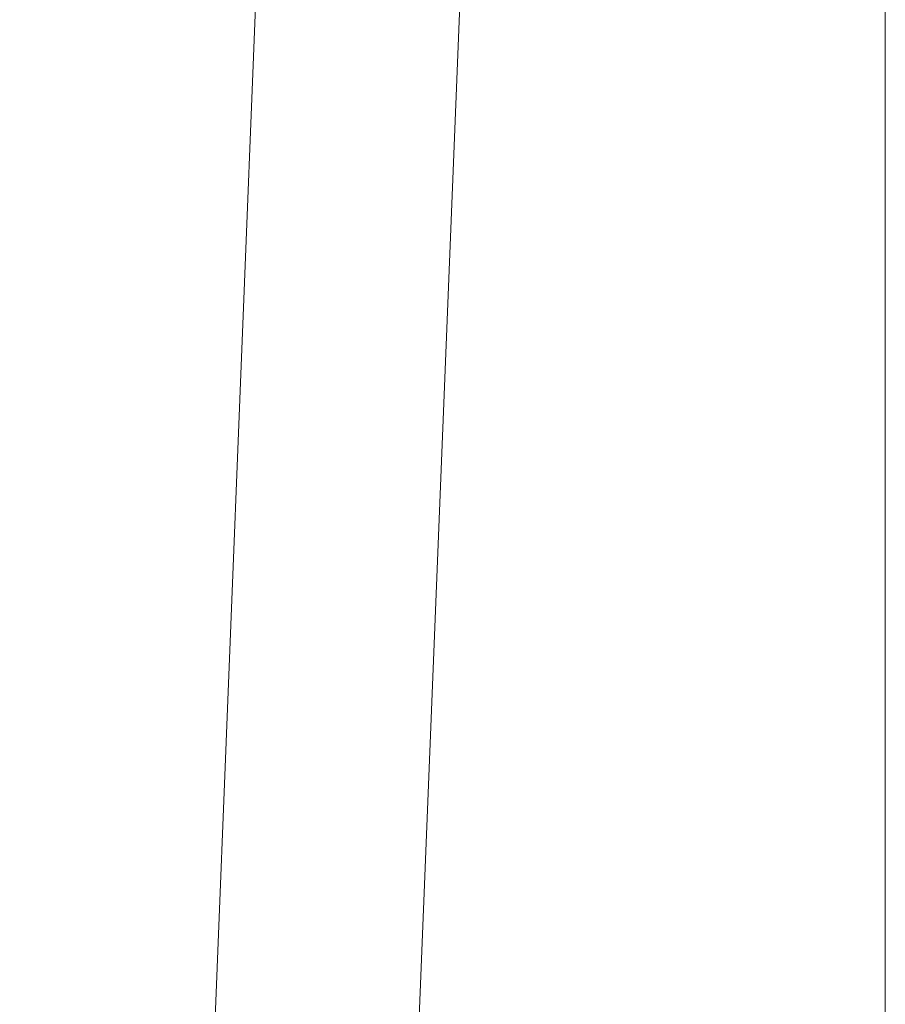
# Model space of a CAD drawing. Units: inches. Extents: x 153.7 to 180.3, y 355.1 to 375.
# Drawn here: x 178.6 to 180.3, y 359.3 to 361.2 of the extents above; entities that cross this region are included whole.
import ezdxf

# ---------------------------------------------------------------- set-up
doc = ezdxf.new("R2010")
doc.units = ezdxf.units.IN
doc.header["$MEASUREMENT"] = 0
doc.layers.add('Layer 1', color=7, linetype='Continuous')

msp = doc.modelspace()

# ---------------------------------------------------------------- linework, layer by layer
at = {"layer": 'Layer 1', "lineweight": 0}
for points, knots in [([(157.6294, 369.4502), (157.6294, 369.4502), (159.7583, 374.5293), (159.7583, 374.5293), (159.7583, 374.5293), (159.9473, 374.9795), (159.9473, 374.9795), (159.9473, 374.9795), (160.4268, 374.9795), (160.4268, 374.9795), (164.8042, 374.9795), (169.1831, 374.9795), (173.5615, 374.9795), (173.5615, 374.9795), (174.0405, 374.9795), (174.0405, 374.9795), (174.0405, 374.9795), (174.2295, 374.5293), (174.2295, 374.5293), (174.2295, 374.5293), (176.3975, 369.3564), (176.3975, 369.3564), (176.3975, 369.3564), (177.0322, 369.9473), (177.0322, 369.9473), (177.0322, 369.9473), (177.0322, 371.2285), (177.0322, 371.2285), (177.0322, 371.2285), (180.2417, 370.6152), (180.2417, 370.6152), (180.2417, 370.6152), (180.2417, 369.1855), (180.2417, 369.1855), (180.2417, 369.1855), (177.7114, 369.1855), (177.7114, 369.1855), (177.7114, 369.1855), (176.9268, 368.7402), (176.9268, 368.7402), (176.9268, 368.7402), (178.4121, 366.8604), (178.4121, 366.8604), (178.4121, 366.8604), (178.4121, 364.3223), (178.4121, 364.3223), (178.4121, 364.3223), (179.2158, 364.3223), (179.2158, 364.3223), (179.2158, 364.3223), (178.9595, 357.9004), (178.9595, 357.9004), (171.0044, 357.9004), (163.0483, 357.9004), (155.0933, 357.9004), (155.0933, 357.9004), (154.8364, 364.3223), (154.8364, 364.3223), (154.8364, 364.3223), (155.6401, 364.3223), (155.6401, 364.3223), (155.6401, 364.3223), (155.6401, 366.8604), (155.6401, 366.8604), (155.6401, 366.8604), (157.1484, 368.7686), (157.1484, 368.7686), (157.1484, 368.7686), (156.416, 369.1855), (156.416, 369.1855), (156.416, 369.1855), (153.8853, 369.1855), (153.8853, 369.1855), (153.8853, 369.1855), (153.8853, 370.6152), (153.8853, 370.6152), (153.8853, 370.6152), (157.0957, 371.2285), (157.0957, 371.2285), (157.0957, 371.2285), (157.0957, 369.9473), (157.0957, 369.9473), (157.0957, 369.9473), (157.6294, 369.4502), (157.6294, 369.4502), (157.6294, 369.4502), (157.6294, 369.4502), (157.6294, 369.4502)], [0, 0, 0, 0, 1, 1, 1, 2, 2, 2, 3, 3, 3, 4, 4, 4, 5, 5, 5, 6, 6, 6, 7, 7, 7, 8, 8, 8, 9, 9, 9, 10, 10, 10, 11, 11, 11, 12, 12, 12, 13, 13, 13, 14, 14, 14, 15, 15, 15, 16, 16, 16, 17, 17, 17, 18, 18, 18, 19, 19, 19, 20, 20, 20, 21, 21, 21, 22, 22, 22, 23, 23, 23, 24, 24, 24, 25, 25, 25, 26, 26, 26, 27, 27, 27, 28, 28, 28, 29, 29, 29, 29]), ([(179.6709, 363.3848), (179.6709, 363.3848), (179.5679, 363.3848), (179.5679, 363.3848), (179.5679, 363.3848), (179.3345, 357.5547), (179.3345, 357.5547), (179.3345, 357.5547), (174.7959, 357.5547), (174.7959, 357.5547), (174.7959, 357.5547), (174.7959, 355.7227), (174.7959, 355.7227), (174.7959, 355.3828), (175.0757, 355.1016), (175.4165, 355.1016), (175.4165, 355.1016), (179.6709, 355.1016), (179.6709, 355.1016), (180.0122, 355.1016), (180.292, 355.3809), (180.292, 355.7227), (180.292, 355.7227), (180.292, 362.7646), (180.292, 362.7646), (180.292, 363.1055), (180.0127, 363.3848), (179.6709, 363.3848), (179.6709, 363.3848), (179.6709, 363.3848), (179.6709, 363.3848)], [0, 0, 0, 0, 1, 1, 1, 2, 2, 2, 3, 3, 3, 4, 4, 4, 5, 5, 5, 6, 6, 6, 7, 7, 7, 8, 8, 8, 9, 9, 9, 10, 10, 10, 10])]:
    msp.add_open_spline(points, degree=3, knots=knots, dxfattribs=at)
for points in [[(179.1582, 361.1166), (179.1612, 361.1373), (179.1582, 361.1166), (179.1612, 361.1373)], [(179.2272, 361.1066), (179.2302, 361.1273), (179.2272, 361.1066), (179.2302, 361.1273)], [(179.1187, 361.087), (179.1217, 361.1077), (179.1187, 361.087), (179.1217, 361.1077)], [(179.1187, 361.087), (179.1217, 361.1077), (179.1187, 361.087), (179.1217, 361.1077)], [(179.2962, 361.0967), (179.2992, 361.1174), (179.2962, 361.0967), (179.2992, 361.1174)], [(179.2962, 361.0967), (179.2992, 361.1174), (179.2962, 361.0967), (179.2992, 361.1174)], [(179.3652, 361.0867), (179.3682, 361.1074), (179.3652, 361.0867), (179.3682, 361.1074)], [(179.3652, 361.0867), (179.3682, 361.1074), (179.3652, 361.0867), (179.3682, 361.1074)], [(179.1877, 361.0771), (179.1907, 361.0978), (179.1877, 361.0771), (179.1907, 361.0978)], [(179.1877, 361.0771), (179.1907, 361.0978), (179.1877, 361.0771), (179.1907, 361.0978)], [(179.2567, 361.0671), (179.2597, 361.0878), (179.2567, 361.0671), (179.2597, 361.0878)], [(179.2567, 361.0671), (179.2597, 361.0878), (179.2567, 361.0671), (179.2597, 361.0878)], [(179.0792, 361.0575), (179.0822, 361.0782), (179.0792, 361.0575), (179.0822, 361.0782)], [(179.1482, 361.0475), (179.1512, 361.0683), (179.1482, 361.0475), (179.1512, 361.0683)], [(179.3258, 361.0572), (179.3287, 361.0779), (179.3258, 361.0572), (179.3287, 361.0779)], [(179.3948, 361.0472), (179.3977, 361.0679), (179.3948, 361.0472), (179.3977, 361.0679)], [(179.0397, 361.028), (179.0427, 361.0487), (179.0397, 361.028), (179.0427, 361.0487)], [(179.2173, 361.0376), (179.2202, 361.0583), (179.2173, 361.0376), (179.2202, 361.0583)], [(179.2863, 361.0276), (179.2893, 361.0484), (179.2863, 361.0276), (179.2893, 361.0484)], [(179.2863, 361.0276), (179.2893, 361.0484), (179.2863, 361.0276), (179.2893, 361.0484)], [(179.1088, 361.018), (179.1117, 361.0387), (179.1088, 361.018), (179.1117, 361.0387)], [(179.1088, 361.018), (179.1117, 361.0387), (179.1088, 361.018), (179.1117, 361.0387)], [(179.3553, 361.0177), (179.3583, 361.0384), (179.3553, 361.0177), (179.3583, 361.0384)], [(179.3553, 361.0177), (179.3583, 361.0384), (179.3553, 361.0177), (179.3583, 361.0384)], [(179.0003, 360.9984), (179.0033, 361.0191), (179.0003, 360.9984), (179.0033, 361.0191)], [(179.1778, 361.0081), (179.1808, 361.0288), (179.1778, 361.0081), (179.1808, 361.0288)], [(179.1778, 361.0081), (179.1808, 361.0288), (179.1778, 361.0081), (179.1808, 361.0288)], [(179.2468, 360.9981), (179.2498, 361.0188), (179.2468, 360.9981), (179.2498, 361.0188)], [(179.4243, 361.0077), (179.4273, 361.0284), (179.4243, 361.0077), (179.4273, 361.0284)], [(179.0693, 360.9885), (179.0723, 361.0092), (179.0693, 360.9885), (179.0723, 361.0092)], [(179.0693, 360.9885), (179.0723, 361.0092), (179.0693, 360.9885), (179.0723, 361.0092)], [(179.1383, 360.9785), (179.1413, 360.9992), (179.1383, 360.9785), (179.1413, 360.9992)], [(179.3158, 360.9882), (179.3188, 361.0089), (179.3158, 360.9882), (179.3188, 361.0089)], [(179.3848, 360.9782), (179.3878, 360.9989), (179.3848, 360.9782), (179.3878, 360.9989)], [(178.9608, 360.9689), (178.9638, 360.9896), (178.9608, 360.9689), (178.9638, 360.9896)], [(179.0298, 360.959), (179.0328, 360.9797), (179.0298, 360.959), (179.0328, 360.9797)], [(179.2073, 360.9686), (179.2103, 360.9893), (179.2073, 360.9686), (179.2103, 360.9893)], [(179.2073, 360.9686), (179.2103, 360.9893), (179.2073, 360.9686), (179.2103, 360.9893)], [(179.2763, 360.9586), (179.2793, 360.9793), (179.2763, 360.9586), (179.2793, 360.9793)], [(179.2763, 360.9586), (179.2793, 360.9793), (179.2763, 360.9586), (179.2793, 360.9793)], [(179.4538, 360.9683), (179.4568, 360.989), (179.4538, 360.9683), (179.4568, 360.989)], [(178.9213, 360.9394), (178.9243, 360.9601), (178.9213, 360.9394), (178.9243, 360.9601)], [(179.0988, 360.949), (179.1018, 360.9697), (179.0988, 360.949), (179.1018, 360.9697)], [(179.1678, 360.9391), (179.1708, 360.9598), (179.1678, 360.9391), (179.1708, 360.9598)], [(179.1678, 360.9391), (179.1708, 360.9598), (179.1678, 360.9391), (179.1708, 360.9598)], [(179.3453, 360.9487), (179.3483, 360.9694), (179.3453, 360.9487), (179.3483, 360.9694)], [(179.3453, 360.9487), (179.3483, 360.9694), (179.3453, 360.9487), (179.3483, 360.9694)], [(179.4143, 360.9387), (179.4173, 360.9594), (179.4143, 360.9387), (179.4173, 360.9594)], [(178.9903, 360.9294), (178.9933, 360.9501), (178.9903, 360.9294), (178.9933, 360.9501)], [(179.0593, 360.9195), (179.0623, 360.9402), (179.0593, 360.9195), (179.0623, 360.9402)], [(179.2368, 360.9291), (179.2398, 360.9498), (179.2368, 360.9291), (179.2398, 360.9498)], [(179.3058, 360.9192), (179.3088, 360.9399), (179.3058, 360.9192), (179.3088, 360.9399)], [(179.4834, 360.9288), (179.4863, 360.9495), (179.4834, 360.9288), (179.4863, 360.9495)], [(178.8818, 360.9098), (178.8848, 360.9305), (178.8818, 360.9098), (178.8848, 360.9305)], [(178.8818, 360.9098), (178.8848, 360.9305), (178.8818, 360.9098), (178.8848, 360.9305)], [(178.9508, 360.8999), (178.9538, 360.9206), (178.9508, 360.8999), (178.9538, 360.9206)], [(179.3749, 360.9092), (179.3778, 360.9299), (179.3749, 360.9092), (179.3778, 360.9299)], [(179.3749, 360.9092), (179.3778, 360.9299), (179.3749, 360.9092), (179.3778, 360.9299)], [(179.4439, 360.8993), (179.4469, 360.92), (179.4439, 360.8993), (179.4469, 360.92)], [(179.0198, 360.8899), (179.0228, 360.9106), (179.0198, 360.8899), (179.0228, 360.9106)], [(179.3354, 360.8797), (179.3384, 360.9004), (179.3354, 360.8797), (179.3384, 360.9004)], [(179.3354, 360.8797), (179.3384, 360.9004), (179.3354, 360.8797), (179.3384, 360.9004)], [(179.5129, 360.8893), (179.5159, 360.91), (179.5129, 360.8893), (179.5159, 360.91)], [(178.9114, 360.8704), (178.9143, 360.8911), (178.9114, 360.8704), (178.9143, 360.8911)], [(178.9114, 360.8704), (178.9143, 360.8911), (178.9114, 360.8704), (178.9143, 360.8911)], [(178.9804, 360.8604), (178.9834, 360.8811), (178.9804, 360.8604), (178.9834, 360.8811)], [(179.4044, 360.8697), (179.4074, 360.8904), (179.4044, 360.8697), (179.4074, 360.8904)], [(179.4734, 360.8598), (179.4764, 360.8805), (179.4734, 360.8598), (179.4764, 360.8805)], [(178.8719, 360.8408), (178.8749, 360.8615), (178.8719, 360.8408), (178.8749, 360.8615)], [(178.8719, 360.8408), (178.8749, 360.8615), (178.8719, 360.8408), (178.8749, 360.8615)], [(179.0494, 360.8505), (179.0524, 360.8712), (179.0494, 360.8505), (179.0524, 360.8712)], [(179.3649, 360.8402), (179.3679, 360.8609), (179.3649, 360.8402), (179.3679, 360.8609)], [(179.5424, 360.8498), (179.5454, 360.8705), (179.5424, 360.8498), (179.5454, 360.8705)], [(178.9409, 360.8309), (178.9439, 360.8516), (178.9409, 360.8309), (178.9439, 360.8516)], [(179.0099, 360.8209), (179.0129, 360.8416), (179.0099, 360.8209), (179.0129, 360.8416)], [(179.4339, 360.8302), (179.4369, 360.8509), (179.4339, 360.8302), (179.4369, 360.8509)], [(179.4339, 360.8302), (179.4369, 360.8509), (179.4339, 360.8302), (179.4369, 360.8509)], [(179.5029, 360.8203), (179.5059, 360.841), (179.5029, 360.8203), (179.5059, 360.841)], [(179.5719, 360.8103), (179.5749, 360.831), (179.5719, 360.8103), (179.5749, 360.831)], [(178.9014, 360.8014), (178.9044, 360.8221), (178.9014, 360.8014), (178.9044, 360.8221)], [(178.9704, 360.7914), (178.9734, 360.8121), (178.9704, 360.7914), (178.9734, 360.8121)], [(179.3944, 360.8007), (179.3974, 360.8214), (179.3944, 360.8007), (179.3974, 360.8214)], [(179.4635, 360.7908), (179.4664, 360.8115), (179.4635, 360.7908), (179.4664, 360.8115)], [(178.8619, 360.7718), (178.8649, 360.7925), (178.8619, 360.7718), (178.8649, 360.7925)], [(178.8619, 360.7718), (178.8649, 360.7925), (178.8619, 360.7718), (178.8649, 360.7925)], [(179.0394, 360.7814), (179.0424, 360.8022), (179.0394, 360.7814), (179.0424, 360.8022)], [(179.5325, 360.7808), (179.5355, 360.8015), (179.5325, 360.7808), (179.5355, 360.8015)], [(179.5325, 360.7808), (179.5355, 360.8015), (179.5325, 360.7808), (179.5355, 360.8015)], [(178.9309, 360.7619), (178.9339, 360.7826), (178.9309, 360.7619), (178.9339, 360.7826)], [(178.9999, 360.7519), (179.0029, 360.7726), (178.9999, 360.7519), (179.0029, 360.7726)], [(179.424, 360.7612), (179.427, 360.7819), (179.424, 360.7612), (179.427, 360.7819)], [(179.493, 360.7513), (179.496, 360.772), (179.493, 360.7513), (179.496, 360.772)], [(178.8915, 360.7323), (178.8944, 360.753), (178.8915, 360.7323), (178.8944, 360.753)], [(178.8915, 360.7323), (178.8944, 360.753), (178.8915, 360.7323), (178.8944, 360.753)], [(179.069, 360.742), (179.0719, 360.7627), (179.069, 360.742), (179.0719, 360.7627)], [(179.3845, 360.7317), (179.3875, 360.7524), (179.3845, 360.7317), (179.3875, 360.7524)], [(179.562, 360.7413), (179.565, 360.762), (179.562, 360.7413), (179.565, 360.762)], [(179.562, 360.7413), (179.565, 360.762), (179.562, 360.7413), (179.565, 360.762)], [(178.9605, 360.7224), (178.9634, 360.7431), (178.9605, 360.7224), (178.9634, 360.7431)], [(179.0295, 360.7124), (179.0325, 360.7331), (179.0295, 360.7124), (179.0325, 360.7331)], [(179.0295, 360.7124), (179.0325, 360.7331), (179.0295, 360.7124), (179.0325, 360.7331)], [(179.4535, 360.7217), (179.4565, 360.7424), (179.4535, 360.7217), (179.4565, 360.7424)], [(179.4535, 360.7217), (179.4565, 360.7424), (179.4535, 360.7217), (179.4565, 360.7424)], [(179.5225, 360.7118), (179.5255, 360.7325), (179.5225, 360.7118), (179.5255, 360.7325)], [(178.6745, 360.6932), (178.6774, 360.7139), (178.6745, 360.6932), (178.6774, 360.7139)], [(178.6745, 360.6932), (178.6774, 360.7139), (178.6745, 360.6932), (178.6774, 360.7139)], [(178.921, 360.6929), (178.924, 360.7136), (178.921, 360.6929), (178.924, 360.7136)], [(179.0985, 360.7025), (179.1015, 360.7232), (179.0985, 360.7025), (179.1015, 360.7232)], [(179.414, 360.6922), (179.417, 360.7129), (179.414, 360.6922), (179.417, 360.7129)], [(178.99, 360.6829), (178.993, 360.7036), (178.99, 360.6829), (178.993, 360.7036)], [(179.059, 360.673), (179.062, 360.6937), (179.059, 360.673), (179.062, 360.6937)], [(179.483, 360.6823), (179.486, 360.703), (179.483, 360.6823), (179.486, 360.703)], [(179.483, 360.6823), (179.486, 360.703), (179.483, 360.6823), (179.486, 360.703)], [(179.552, 360.6723), (179.555, 360.693), (179.552, 360.6723), (179.555, 360.693)], [(178.704, 360.6537), (178.707, 360.6744), (178.704, 360.6537), (178.707, 360.6744)], [(178.704, 360.6537), (178.707, 360.6744), (178.704, 360.6537), (178.707, 360.6744)], [(178.8815, 360.6633), (178.8845, 360.684), (178.8815, 360.6633), (178.8845, 360.684)], [(178.8815, 360.6633), (178.8845, 360.684), (178.8815, 360.6633), (178.8845, 360.684)], [(178.9505, 360.6534), (178.9535, 360.6741), (178.9505, 360.6534), (178.9535, 360.6741)], [(179.128, 360.663), (179.131, 360.6837), (179.128, 360.663), (179.131, 360.6837)], [(179.3745, 360.6627), (179.3775, 360.6834), (179.3745, 360.6627), (179.3775, 360.6834)], [(179.3745, 360.6627), (179.3775, 360.6834), (179.3745, 360.6627), (179.3775, 360.6834)], [(179.4436, 360.6527), (179.4465, 360.6734), (179.4436, 360.6527), (179.4465, 360.6734)], [(179.0195, 360.6434), (179.0225, 360.6641), (179.0195, 360.6434), (179.0225, 360.6641)], [(179.0885, 360.6335), (179.0915, 360.6542), (179.0885, 360.6335), (179.0915, 360.6542)], [(179.5126, 360.6428), (179.5155, 360.6635), (179.5126, 360.6428), (179.5155, 360.6635)], [(178.6645, 360.6242), (178.6675, 360.6449), (178.6645, 360.6242), (178.6675, 360.6449)], [(178.6645, 360.6242), (178.6675, 360.6449), (178.6645, 360.6242), (178.6675, 360.6449)], [(178.7335, 360.6142), (178.7365, 360.6349), (178.7335, 360.6142), (178.7365, 360.6349)], [(178.7335, 360.6142), (178.7365, 360.6349), (178.7335, 360.6142), (178.7365, 360.6349)], [(178.911, 360.6238), (178.914, 360.6445), (178.911, 360.6238), (178.914, 360.6445)], [(178.98, 360.6139), (178.983, 360.6346), (178.98, 360.6139), (178.983, 360.6346)], [(179.1576, 360.6235), (179.1605, 360.6442), (179.1576, 360.6235), (179.1605, 360.6442)], [(179.1576, 360.6235), (179.1605, 360.6442), (179.1576, 360.6235), (179.1605, 360.6442)], [(179.4041, 360.6232), (179.4071, 360.6439), (179.4041, 360.6232), (179.4071, 360.6439)], [(179.0491, 360.6039), (179.052, 360.6246), (179.0491, 360.6039), (179.052, 360.6246)], [(179.4731, 360.6132), (179.4761, 360.634), (179.4731, 360.6132), (179.4761, 360.634)], [(179.4731, 360.6132), (179.4761, 360.634), (179.4731, 360.6132), (179.4761, 360.634)], [(179.5421, 360.6033), (179.5451, 360.624), (179.5421, 360.6033), (179.5451, 360.624)], [(178.694, 360.5847), (178.697, 360.6054), (178.694, 360.5847), (178.697, 360.6054)], [(178.9406, 360.5844), (178.9435, 360.6051), (178.9406, 360.5844), (178.9435, 360.6051)], [(179.1181, 360.594), (179.1211, 360.6147), (179.1181, 360.594), (179.1211, 360.6147)], [(179.1871, 360.584), (179.1901, 360.6047), (179.1871, 360.584), (179.1901, 360.6047)], [(179.3646, 360.5937), (179.3676, 360.6144), (179.3646, 360.5937), (179.3676, 360.6144)], [(179.4336, 360.5837), (179.4366, 360.6044), (179.4336, 360.5837), (179.4366, 360.6044)], [(179.4336, 360.5837), (179.4366, 360.6044), (179.4336, 360.5837), (179.4366, 360.6044)], [(178.7631, 360.5747), (178.766, 360.5954), (178.7631, 360.5747), (178.766, 360.5954)], [(179.0096, 360.5744), (179.0126, 360.5951), (179.0096, 360.5744), (179.0126, 360.5951)], [(179.0786, 360.5645), (179.0816, 360.5852), (179.0786, 360.5645), (179.0816, 360.5852)], [(179.2561, 360.5741), (179.2591, 360.5948), (179.2561, 360.5741), (179.2591, 360.5948)], [(179.3251, 360.5641), (179.3281, 360.5848), (179.3251, 360.5641), (179.3281, 360.5848)], [(179.5026, 360.5738), (179.5056, 360.5945), (179.5026, 360.5738), (179.5056, 360.5945)], [(178.6546, 360.5552), (178.6575, 360.5759), (178.6546, 360.5552), (178.6575, 360.5759)], [(178.7236, 360.5452), (178.7266, 360.5659), (178.7236, 360.5452), (178.7266, 360.5659)], [(178.7236, 360.5452), (178.7266, 360.5659), (178.7236, 360.5452), (178.7266, 360.5659)], [(178.9701, 360.5449), (178.9731, 360.5656), (178.9701, 360.5449), (178.9731, 360.5656)], [(179.1476, 360.5545), (179.1506, 360.5752), (179.1476, 360.5545), (179.1506, 360.5752)], [(179.1476, 360.5545), (179.1506, 360.5752), (179.1476, 360.5545), (179.1506, 360.5752)], [(179.2166, 360.5446), (179.2196, 360.5653), (179.2166, 360.5446), (179.2196, 360.5653)], [(179.3941, 360.5542), (179.3971, 360.5749), (179.3941, 360.5542), (179.3971, 360.5749)], [(179.3941, 360.5542), (179.3971, 360.5749), (179.3941, 360.5542), (179.3971, 360.5749)], [(179.4631, 360.5442), (179.4661, 360.5649), (179.4631, 360.5442), (179.4661, 360.5649)], [(179.4631, 360.5442), (179.4661, 360.5649), (179.4631, 360.5442), (179.4661, 360.5649)], [(178.7926, 360.5353), (178.7956, 360.556), (178.7926, 360.5353), (178.7956, 360.556)], [(178.7926, 360.5353), (178.7956, 360.556), (178.7926, 360.5353), (178.7956, 360.556)], [(179.0391, 360.5349), (179.0421, 360.5556), (179.0391, 360.5349), (179.0421, 360.5556)], [(179.1081, 360.525), (179.1111, 360.5457), (179.1081, 360.525), (179.1111, 360.5457)], [(179.1081, 360.525), (179.1111, 360.5457), (179.1081, 360.525), (179.1111, 360.5457)], [(179.2856, 360.5346), (179.2886, 360.5553), (179.2856, 360.5346), (179.2886, 360.5553)], [(179.3546, 360.5247), (179.3576, 360.5454), (179.3546, 360.5247), (179.3576, 360.5454)], [(178.6841, 360.5157), (178.6871, 360.5364), (178.6841, 360.5157), (178.6871, 360.5364)], [(178.7531, 360.5057), (178.7561, 360.5264), (178.7531, 360.5057), (178.7561, 360.5264)], [(178.9996, 360.5054), (179.0026, 360.5261), (178.9996, 360.5054), (179.0026, 360.5261)], [(179.1771, 360.515), (179.1801, 360.5357), (179.1771, 360.515), (179.1801, 360.5357)], [(179.2461, 360.5051), (179.2491, 360.5258), (179.2461, 360.5051), (179.2491, 360.5258)], [(179.4236, 360.5147), (179.4266, 360.5354), (179.4236, 360.5147), (179.4266, 360.5354)], [(179.4236, 360.5147), (179.4266, 360.5354), (179.4236, 360.5147), (179.4266, 360.5354)], [(178.6446, 360.4861), (178.6476, 360.5068), (178.6446, 360.4861), (178.6476, 360.5068)], [(178.8221, 360.4958), (178.8251, 360.5165), (178.8221, 360.4958), (178.8251, 360.5165)], [(178.8221, 360.4958), (178.8251, 360.5165), (178.8221, 360.4958), (178.8251, 360.5165)], [(179.0686, 360.4954), (179.0716, 360.5162), (179.0686, 360.4954), (179.0716, 360.5162)], [(179.1376, 360.4855), (179.1406, 360.5062), (179.1376, 360.4855), (179.1406, 360.5062)], [(179.3152, 360.4951), (179.3181, 360.5158), (179.3152, 360.4951), (179.3181, 360.5158)], [(179.3842, 360.4852), (179.3872, 360.5059), (179.3842, 360.4852), (179.3872, 360.5059)], [(179.3842, 360.4852), (179.3872, 360.5059), (179.3842, 360.4852), (179.3872, 360.5059)], [(179.3842, 360.4852), (179.3872, 360.5059), (179.3842, 360.4852), (179.3872, 360.5059)], [(178.7136, 360.4762), (178.7166, 360.4969), (178.7136, 360.4762), (178.7166, 360.4969)], [(178.7136, 360.4762), (178.7166, 360.4969), (178.7136, 360.4762), (178.7166, 360.4969)], [(178.7826, 360.4662), (178.7856, 360.4869), (178.7826, 360.4662), (178.7856, 360.4869)], [(178.7826, 360.4662), (178.7856, 360.4869), (178.7826, 360.4662), (178.7856, 360.4869)], [(179.0292, 360.4659), (179.0321, 360.4866), (179.0292, 360.4659), (179.0321, 360.4866)], [(179.2067, 360.4755), (179.2096, 360.4962), (179.2067, 360.4755), (179.2096, 360.4962)], [(179.2757, 360.4656), (179.2787, 360.4863), (179.2757, 360.4656), (179.2787, 360.4863)], [(178.6741, 360.4467), (178.6771, 360.4674), (178.6741, 360.4467), (178.6771, 360.4674)], [(178.8516, 360.4563), (178.8546, 360.477), (178.8516, 360.4563), (178.8546, 360.477)], [(179.0982, 360.456), (179.1012, 360.4767), (179.0982, 360.456), (179.1012, 360.4767)], [(179.1672, 360.446), (179.1702, 360.4667), (179.1672, 360.446), (179.1702, 360.4667)], [(179.3447, 360.4556), (179.3477, 360.4763), (179.3447, 360.4556), (179.3477, 360.4763)], [(178.7432, 360.4367), (178.7461, 360.4574), (178.7432, 360.4367), (178.7461, 360.4574)], [(178.7432, 360.4367), (178.7461, 360.4574), (178.7432, 360.4367), (178.7461, 360.4574)], [(178.8122, 360.4268), (178.8152, 360.4475), (178.8122, 360.4268), (178.8152, 360.4475)], [(179.2362, 360.4361), (179.2392, 360.4568), (179.2362, 360.4361), (179.2392, 360.4568)], [(179.3052, 360.4261), (179.3082, 360.4468), (179.3052, 360.4261), (179.3082, 360.4468)], [(179.3052, 360.4261), (179.3082, 360.4468), (179.3052, 360.4261), (179.3082, 360.4468)], [(178.7037, 360.4072), (178.7067, 360.4279), (178.7037, 360.4072), (178.7067, 360.4279)], [(178.8812, 360.4168), (178.8842, 360.4375), (178.8812, 360.4168), (178.8842, 360.4375)], [(179.1277, 360.4165), (179.1307, 360.4372), (179.1277, 360.4165), (179.1307, 360.4372)], [(178.7727, 360.3972), (178.7757, 360.4179), (178.7727, 360.3972), (178.7757, 360.4179)], [(179.1967, 360.4065), (179.1997, 360.4272), (179.1967, 360.4065), (179.1997, 360.4272)], [(178.8417, 360.3873), (178.8447, 360.408), (178.8417, 360.3873), (178.8447, 360.408)], [(178.9107, 360.3773), (178.9137, 360.398), (178.9107, 360.3773), (178.9137, 360.398)], [(178.9107, 360.3773), (178.9137, 360.398), (178.9107, 360.3773), (178.9137, 360.398)], [(178.7332, 360.3677), (178.7362, 360.3884), (178.7332, 360.3677), (178.7362, 360.3884)], [(178.8022, 360.3577), (178.8052, 360.3784), (178.8022, 360.3577), (178.8052, 360.3784)], [(178.8712, 360.3478), (178.8742, 360.3685), (178.8712, 360.3478), (178.8742, 360.3685)], [(178.9402, 360.3378), (178.9432, 360.3585), (178.9402, 360.3378), (178.9432, 360.3585)], [(178.7627, 360.3282), (178.7657, 360.3489), (178.7627, 360.3282), (178.7657, 360.3489)], [(178.7627, 360.3282), (178.7657, 360.3489), (178.7627, 360.3282), (178.7657, 360.3489)], [(178.8317, 360.3183), (178.8347, 360.339), (178.8317, 360.3183), (178.8347, 360.339)], [(178.9008, 360.3083), (178.9037, 360.329), (178.9008, 360.3083), (178.9037, 360.329)], [(178.9698, 360.2984), (178.9728, 360.3191), (178.9698, 360.2984), (178.9728, 360.3191)], [(178.7923, 360.2887), (178.7952, 360.3094), (178.7923, 360.2887), (178.7952, 360.3094)], [(178.8613, 360.2788), (178.8643, 360.2995), (178.8613, 360.2788), (178.8643, 360.2995)], [(178.8613, 360.2788), (178.8643, 360.2995), (178.8613, 360.2788), (178.8643, 360.2995)], [(178.9303, 360.2688), (178.9333, 360.2895), (178.9303, 360.2688), (178.9333, 360.2895)], [(178.9993, 360.2589), (179.0023, 360.2796), (178.9993, 360.2589), (179.0023, 360.2796)], [(178.8218, 360.2493), (178.8248, 360.27), (178.8218, 360.2493), (178.8248, 360.27)], [(178.8908, 360.2393), (178.8938, 360.26), (178.8908, 360.2393), (178.8938, 360.26)], [(178.9598, 360.2293), (178.9628, 360.2501), (178.9598, 360.2293), (178.9628, 360.2501)], [(179.0288, 360.2194), (179.0318, 360.2401), (179.0288, 360.2194), (179.0318, 360.2401)], [(179.0288, 360.2194), (179.0318, 360.2401), (179.0288, 360.2194), (179.0318, 360.2401)], [(178.8513, 360.2098), (178.8543, 360.2305), (178.8513, 360.2098), (178.8543, 360.2305)], [(178.9203, 360.1998), (178.9233, 360.2205), (178.9203, 360.1998), (178.9233, 360.2205)], [(178.9893, 360.1899), (178.9923, 360.2106), (178.9893, 360.1899), (178.9923, 360.2106)], [(178.8809, 360.1703), (178.8838, 360.191), (178.8809, 360.1703), (178.8838, 360.191)], [(178.9499, 360.1603), (178.9529, 360.181), (178.9499, 360.1603), (178.9529, 360.181)], [(178.9499, 360.1603), (178.9529, 360.181), (178.9499, 360.1603), (178.9529, 360.181)], [(178.9104, 360.1308), (178.9134, 360.1515), (178.9104, 360.1308), (178.9134, 360.1515)], [(178.6539, 360.0621), (178.6569, 360.0828), (178.6539, 360.0621), (178.6569, 360.0828)], [(178.6539, 360.0621), (178.6569, 360.0828), (178.6539, 360.0621), (178.6569, 360.0828)], [(178.6834, 360.0226), (178.6864, 360.0433), (178.6834, 360.0226), (178.6864, 360.0433)], [(178.644, 359.9931), (178.6469, 360.0138), (178.644, 359.9931), (178.6469, 360.0138)], [(178.644, 359.9931), (178.6469, 360.0138), (178.644, 359.9931), (178.6469, 360.0138)], [(178.713, 359.9832), (178.716, 360.0039), (178.713, 359.9832), (178.716, 360.0039)], [(178.713, 359.9832), (178.716, 360.0039), (178.713, 359.9832), (178.716, 360.0039)], [(178.6735, 359.9536), (178.6765, 359.9743), (178.6735, 359.9536), (178.6765, 359.9743)]]:
    msp.add_solid(points, dxfattribs=at)

doc.saveas('drawing.dxf')
